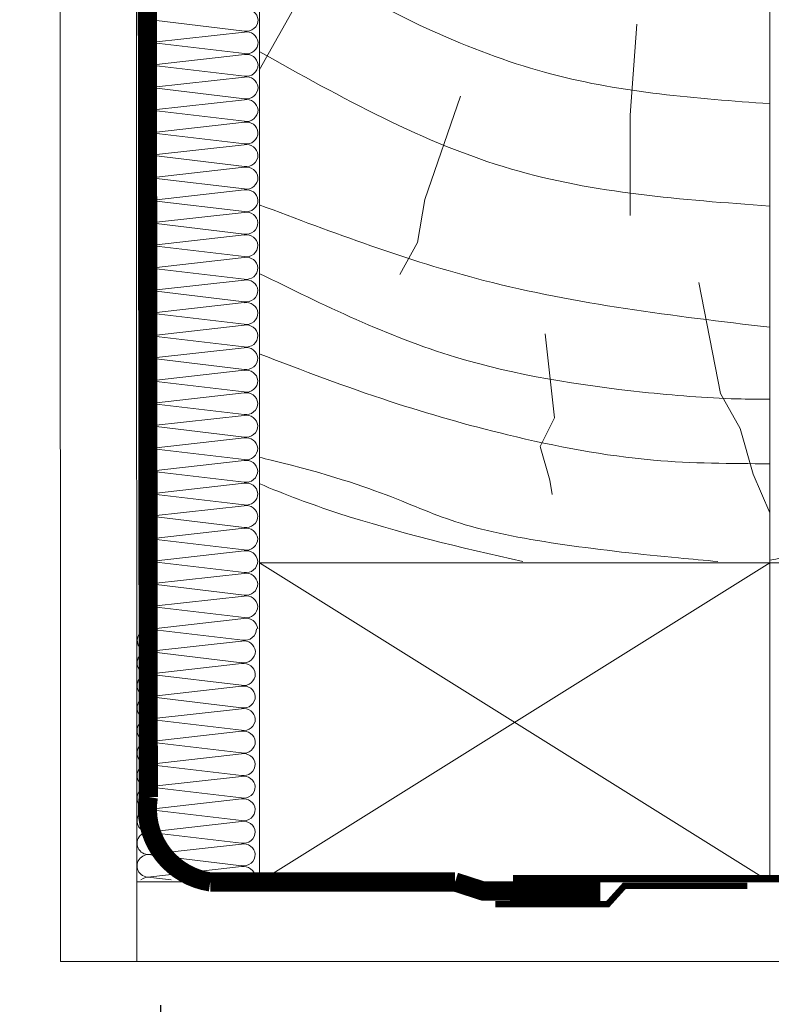
# Model space of a CAD drawing. Units: millimetres. Extents: x 66 to 2928, y 2187 to 4255.
# Drawn here: x 1377 to 1495, y 2460 to 2614 of the extents above; entities that cross this region are included whole.
import ezdxf

# ---------------------------------------------------------------- set-up
doc = ezdxf.new("R2010")
doc.units = ezdxf.units.MM
doc.header["$LTSCALE"] = 30
doc.linetypes.add('HIDDEN', pattern=[0.375, 0.25, -0.125])
doc.layers.get('Defpoints').update_dxf_attribs({"lineweight": 9})
for name, color, linetype, lineweight in [('CONSTRUCTION', 40, 'Continuous', 20), ('FAKRO ALL', 1, 'Continuous', 20), ('FAKRO TEXT', 80, 'Continuous', 9)]:
    doc.layers.add(name, color=color, linetype=linetype, lineweight=lineweight)
doc.styles.get("Standard").update_dxf_attribs({"font": 'ARIAL.TTF'})
doc.dimstyles.new('FAKRO', dxfattribs={"dimscale": 5, "dimtxt": 2, "dimasz": 1.5, "dimexe": 2, "dimexo": 15, "dimgap": 0.5, "dimtad": 1, "dimdec": 0, "dimrnd": 0.1, "dimzin": 1, "dimdsep": 46, "dimtxsty": 'Standard', "dimblk": 'OBLIQUE', "dimcen": 2, "dimclrd": 3, "dimclre": 3, "dimclrt": 3, "dimadec": 0, "dimazin": 0, "dimtfac": 1, "dimtdec": 0, "dimtix": 1, "dimtmove": 2, "dimatfit": 3, "dimldrblk": 'OBLIQUE', "dimfxl": 0, "dimtolj": 1, "dimarcsym": 0})

# ---------------------------------------------------------------- blocks, each defined once
blk = doc.blocks.new('A$C007A20CB')
at = {"layer": 'CONSTRUCTION'}
for p, q in [((12.07, 6.27), (11.99, 329.02)), ((37.31, 156.61), (31.27, 145.89)), ((14.72, 153.69), (28.94, 152)), ((90.43, 153.07), (89.42, 138.85)), ((28.93, 151.85), (14.7, 150.26)), ((14.72, 150.15), (28.94, 148.47)), ((28.92, 148.32), (14.7, 146.72)), ((14.71, 146.62), (28.93, 144.93)), ((28.92, 144.79), (14.7, 143.19)), ((14.71, 143.09), (28.93, 141.4)), ((28.92, 141.25), (14.69, 139.66)), ((62.79, 141.8), (57.2, 125.61)), ((14.71, 139.56), (28.93, 137.87)), ((89.42, 138.85), (89.42, 131.74)), ((28.92, 137.72), (14.69, 136.13)), ((14.71, 136.02), (28.92, 134.34)), ((28.91, 134.19), (14.69, 132.59)), ((14.7, 132.49), (28.92, 130.8)), ((89.42, 131.74), (89.42, 127.68)), ((28.91, 130.66), (14.68, 129.06)), ((14.7, 128.96), (28.92, 127.27)), ((28.91, 127.12), (14.68, 125.53)), ((89.42, 127.68), (89.42, 123.11)), ((14.7, 125.43), (28.92, 123.74)), ((57.2, 125.61), (56.09, 118.9)), ((28.9, 123.59), (14.68, 121.99)), ((14.69, 121.89), (28.91, 120.21)), ((28.9, 120.06), (14.68, 118.46)), ((56.09, 118.9), (53.29, 113.88)), ((14.69, 118.36), (28.91, 116.67)), ((28.9, 116.53), (14.67, 114.93)), ((14.69, 114.83), (28.91, 113.14)), ((28.9, 112.99), (14.67, 111.4)), ((100.14, 112.6), (103.55, 95.22)), ((14.69, 111.3), (28.9, 109.61)), ((28.89, 109.46), (14.67, 107.86)), ((14.68, 107.76), (28.9, 106.07)), ((28.89, 105.93), (14.66, 104.33)), ((14.68, 104.23), (28.9, 102.54)), ((76.06, 104.57), (77.56, 91.42)), ((28.89, 102.4), (14.66, 100.8)), ((14.68, 100.7), (28.9, 99.01)), ((28.88, 98.86), (14.66, 97.27)), ((14.67, 97.16), (28.89, 95.48)), ((28.88, 95.33), (14.66, 93.73)), ((103.55, 95.22), (106.62, 89.77)), ((14.67, 93.63), (28.89, 91.94)), ((28.88, 91.8), (14.65, 90.2)), ((77.56, 91.42), (75.3, 86.91)), ((14.67, 90.1), (28.89, 88.41)), ((106.62, 89.77), (108.67, 82.61)), ((28.88, 88.26), (14.65, 86.67)), ((14.67, 86.57), (28.88, 84.88)), ((75.3, 86.91), (76.81, 81.65)), ((28.87, 84.73), (14.65, 83.14)), ((14.66, 83.03), (28.88, 81.35)), ((108.67, 82.61), (111.27, 76.54)), ((28.88, 81.18), (14.66, 79.58)), ((76.81, 81.65), (77.18, 79.4)), ((14.67, 79.48), (28.89, 77.79)), ((28.88, 77.64), (14.65, 76.05)), ((14.67, 75.95), (28.89, 74.26)), ((28.88, 74.11), (14.65, 72.52)), ((14.67, 72.41), (28.88, 70.73)), ((28.87, 70.58), (14.65, 68.98)), ((14.66, 68.88), (28.88, 67.19)), ((31.28, 68.73), (111.28, 18.73)), ((111.28, 68.73), (31.28, 18.72)), ((31.78, 68.73), (273.6, 68.73)), ((28.87, 67.05), (14.64, 65.45)), ((14.47, 58.28), (28.68, 56.6)), ((28.5, 56.45), (14.27, 54.85)), ((14.29, 54.75), (28.51, 53.06)), ((28.5, 52.92), (14.27, 51.32)), ((14.29, 51.22), (28.5, 49.53)), ((28.49, 49.38), (14.27, 47.79)), ((14.28, 47.69), (28.5, 46)), ((28.49, 45.85), (14.26, 44.25)), ((14.28, 44.15), (28.5, 42.47)), ((28.49, 42.32), (14.26, 40.72)), ((14.28, 40.62), (28.49, 38.93)), ((28.48, 38.79), (14.26, 37.19)), ((14.27, 37.09), (28.49, 35.4)), ((28.48, 35.25), (14.26, 33.66)), ((14.27, 33.56), (28.49, 31.87)), ((28.48, 31.72), (14.25, 30.12)), ((14.27, 30.02), (28.49, 28.33)), ((28.48, 28.19), (14.25, 26.59)), ((14.27, 26.49), (28.48, 24.8)), ((28.47, 24.65), (14.25, 23.06)), ((14.26, 22.96), (28.48, 21.27)), ((28.47, 21.12), (14.24, 19.53)), ((273.6, 18.72), (12.11, 18.72)), ((14.26, 19.42), (17.45, 19.05)), ((12.11, 6.27), (273.6, 6.27))]:
    blk.add_line(p, q, dxfattribs=at)
at = {"layer": 'CONSTRUCTION', "linetype": 'Continuous'}
blk.add_lwpolyline([(0, 327.27), (0, 327.27), (0.11, 6.27), (12.11, 6.27)], dxfattribs=at)
at = {"layer": 'CONSTRUCTION'}
for points in [[(111.28, 68.73), (31.28, 68.73), (31.27, 268.91), (111.27, 268.91)], [(31.28, 68.73), (111.28, 68.73), (111.28, 18.72), (31.28, 18.72)]]:
    blk.add_lwpolyline(points, close=True, dxfattribs=at)
for points in [[(111.27, 69.1, 0.421127), (127.21, 92.09), (111.27, 236.24)], [(31.02, 58.38, 0.442038), (28.86, 59.98), (14.64, 58.38, -1.257459), (14.66, 61.82), (28.88, 60.13, 0.469485), (31.02, 61.91, 0.442038), (28.87, 63.51), (14.64, 61.92, -1.257459), (14.66, 65.35), (28.88, 63.66, 0.469485), (31.02, 65.45), (31.02, 65.45, 0.442038), (28.87, 67.05), (14.64, 65.45, -0.491973), (12.52, 67.08, -315751214006076)]]:
    blk.add_lwpolyline(points, format="xyb", dxfattribs=at)
at = {"layer": 'CONSTRUCTION', "linetype": 'HIDDEN', "const_width": 1}
for points in [[(68.28, 15.26), (85.9, 15.26), (88.5, 18.13), (107.75, 18.13)], [(71.04, 19.32), (273.59, 19.24)]]:
    blk.add_lwpolyline(points, dxfattribs=at)
at = {"layer": 'CONSTRUCTION'}
for centre, radius, start, end in [((14.32, 155.51), 1.76, 76.6736, 282.6991), ((29.28, 153.6), 1.81, 5.6577, 101.0466), ((14.31, 151.97), 1.76, 76.6736, 282.6991), ((29.27, 153.78), 1.81, 259.4952, 0.0925), ((29.27, 150.07), 1.81, 5.6577, 101.0466), ((14.31, 148.44), 1.76, 76.6736, 282.6991), ((29.27, 150.25), 1.81, 259.4952, 0.0925), ((29.27, 146.54), 1.81, 5.6577, 101.0466), ((14.31, 144.91), 1.76, 76.6736, 282.6991), ((29.26, 146.72), 1.81, 259.4952, 0.0925), ((29.27, 143.01), 1.81, 5.6577, 101.0466), ((14.31, 141.38), 1.76, 76.6736, 282.6991), ((29.26, 143.18), 1.81, 259.4952, 0.0925), ((29.27, 139.47), 1.81, 5.6577, 101.0466), ((14.3, 137.84), 1.76, 76.6736, 282.6991), ((29.26, 139.65), 1.81, 259.4952, 0.0925), ((29.26, 135.94), 1.81, 5.6577, 101.0466), ((14.3, 134.31), 1.76, 76.6736, 282.6991), ((29.25, 136.12), 1.81, 259.4952, 0.0925), ((29.26, 132.41), 1.81, 5.6577, 101.0466), ((14.3, 130.78), 1.76, 76.6736, 282.6991), ((29.25, 132.59), 1.81, 259.4952, 0.0925), ((29.26, 128.88), 1.81, 5.6577, 101.0466), ((14.29, 127.24), 1.76, 76.6736, 282.6991), ((29.25, 129.05), 1.81, 259.4952, 0.0925), ((29.25, 125.34), 1.81, 5.6577, 101.0466), ((14.29, 123.71), 1.76, 76.6736, 282.6991), ((29.25, 125.52), 1.81, 259.4952, 0.0925), ((29.25, 121.81), 1.81, 5.6577, 101.0466), ((14.29, 120.18), 1.76, 76.6736, 282.6991), ((29.24, 121.99), 1.81, 259.4952, 0.0925), ((29.25, 118.28), 1.81, 5.6577, 101.0466), ((14.29, 116.65), 1.76, 76.6736, 282.6991), ((29.24, 118.45), 1.81, 259.4952, 0.0925), ((29.25, 114.75), 1.81, 5.6577, 101.0466), ((14.28, 113.11), 1.76, 76.6736, 282.6991), ((29.24, 114.92), 1.81, 259.4952, 0.0925), ((29.24, 111.21), 1.81, 5.6577, 101.0466), ((14.28, 109.58), 1.76, 76.6736, 282.6991), ((29.23, 111.39), 1.81, 259.4952, 0.0925), ((29.24, 107.68), 1.81, 5.6577, 101.0466), ((14.28, 106.05), 1.76, 76.6736, 282.6991), ((29.23, 107.86), 1.81, 259.4952, 0.0925), ((29.24, 104.15), 1.81, 5.6577, 101.0466), ((14.27, 102.52), 1.76, 76.6736, 282.6991), ((29.23, 104.32), 1.81, 259.4952, 0.0925), ((29.23, 100.62), 1.81, 5.6577, 101.0466), ((14.27, 98.98), 1.76, 76.6736, 282.6991), ((29.23, 100.79), 1.81, 259.4952, 0.0925), ((29.23, 97.08), 1.81, 5.6577, 101.0466), ((14.27, 95.45), 1.76, 76.6736, 282.6991), ((29.22, 97.26), 1.81, 259.4952, 0.0925), ((29.23, 93.55), 1.81, 5.6577, 101.0466), ((14.27, 91.92), 1.76, 76.6736, 282.6991), ((29.22, 93.73), 1.81, 259.4952, 0.0925), ((29.23, 90.02), 1.81, 5.6577, 101.0466), ((14.26, 88.39), 1.76, 76.6736, 282.6991), ((29.22, 90.19), 1.81, 259.4952, 0.0925), ((29.22, 86.49), 1.81, 5.6577, 101.0466), ((14.26, 84.85), 1.76, 76.6736, 282.6991), ((29.21, 86.66), 1.81, 259.4952, 0.0925), ((29.22, 82.95), 1.81, 5.6577, 101.0466), ((14.26, 81.32), 1.76, 76.6736, 282.6991), ((29.21, 83.13), 1.81, 259.4952, 0.0925), ((29.23, 79.4), 1.81, 5.6577, 101.0466), ((14.27, 77.77), 1.76, 76.6736, 282.6991), ((29.22, 79.57), 1.81, 259.4952, 0.0925), ((29.23, 75.86), 1.81, 5.6577, 101.0466), ((14.26, 74.23), 1.76, 76.6736, 282.6991), ((29.22, 76.04), 1.81, 259.4952, 0.0925), ((29.22, 72.33), 1.81, 5.6577, 101.0466), ((29.21, 72.51), 1.81, 259.4952, 0.0925), ((14.26, 70.7), 1.76, 76.6736, 282.6991), ((29.22, 68.8), 1.81, 5.6577, 101.0466), ((14.26, 67.17), 1.76, 76.6736, 282.6991), ((29.21, 68.98), 1.81, 259.4952, 0.0925), ((29.22, 65.27), 1.81, 5.6577, 101.0466), ((13.89, 56.57), 1.76, 76.6736, 282.6991), ((29.01, 58.38), 1.81, 259.4952, 0.0925), ((28.85, 54.67), 1.81, 5.6577, 101.0466), ((13.88, 53.04), 1.76, 76.6736, 282.6991), ((28.84, 54.85), 1.81, 259.4952, 0.0925), ((28.84, 51.14), 1.81, 5.6577, 101.0466), ((13.88, 49.5), 1.76, 76.6736, 282.6991), ((28.83, 51.31), 1.81, 259.4952, 0.0925), ((28.84, 47.6), 1.81, 5.6577, 101.0466), ((13.88, 45.97), 1.76, 76.6736, 282.6991), ((28.83, 47.78), 1.81, 259.4952, 0.0925), ((28.84, 44.07), 1.81, 5.6577, 101.0466), ((13.87, 42.44), 1.76, 76.6736, 282.6991), ((28.83, 44.25), 1.81, 259.4952, 0.0925), ((28.83, 40.54), 1.81, 5.6577, 101.0466), ((13.87, 38.91), 1.76, 76.6736, 282.6991), ((28.83, 40.71), 1.81, 259.4952, 0.0925), ((28.83, 37.01), 1.81, 5.6577, 101.0466), ((13.87, 35.37), 1.76, 76.6736, 282.6991), ((28.82, 37.18), 1.81, 259.4952, 0.0925), ((28.83, 33.47), 1.81, 5.6577, 101.0466), ((13.87, 31.84), 1.76, 76.6736, 282.6991), ((28.82, 33.65), 1.81, 259.4952, 0.0925), ((28.83, 29.94), 1.81, 5.6577, 101.0466), ((13.86, 28.31), 1.76, 76.6736, 282.6991), ((28.82, 30.12), 1.81, 259.4952, 0.0925), ((28.82, 26.41), 1.81, 5.6577, 101.0466), ((13.86, 24.78), 1.76, 76.6736, 282.6991), ((28.81, 26.58), 1.81, 259.4952, 0.0925), ((28.82, 22.88), 1.81, 5.6577, 101.0466), ((13.86, 21.24), 1.76, 76.6736, 282.6991), ((28.81, 23.05), 1.81, 259.4952, 0.0925), ((28.82, 19.34), 1.81, 5.6577, 101.0466), ((13.85, 17.71), 1.76, 76.6736, 130.712), ((28.81, 19.52), 1.81, 344.8678, 0.0925)]:
    blk.add_arc(centre, radius, start, end, dxfattribs=at)
for points, knots in [([(111.27, 140.61), (99.73, 141.47), (81.95, 142.81), (59.46, 151.13), (45.7, 158.21), (36.79, 164.55), (32.42, 167.37), (31.27, 168.91)], [0, 0, 0, 0, 34.476661, 53.1133, 71.62057, 80.428134, 86.427637, 86.427637, 86.427637, 86.427637]), ([(111.27, 124.59), (97.51, 125.59), (69.06, 127.67), (44.14, 141.6), (31.27, 148.79)], [0, 0, 0, 0, 40.87716, 84.489859, 84.489859, 84.489859, 84.489859]), ([(111.27, 105.6), (96.16, 107.39), (68.71, 110.65), (42.88, 120.41), (31.27, 124.8)], [0, 0, 0, 0, 45.437309, 82.542467, 82.542467, 82.542467, 82.542467]), ([(111.27, 94.34), (109.57, 94.33), (102.91, 94.37), (86.37, 95.75), (60.38, 99.78), (41.32, 109.07), (31.27, 114.04)], [5.284429, 5.284429, 5.284429, 5.284429, 10.407404, 25.262861, 55.081315, 88.51795, 88.51795, 88.51795, 88.51795]), ([(111.27, 84.23), (105.19, 84.24), (91.35, 84.31), (71.41, 88.15), (50.83, 94), (38.06, 98.84), (31.27, 101.44)], [0.676131, 0.676131, 0.676131, 0.676131, 18.909226, 42.121416, 61.276829, 83.069252, 83.069252, 83.069252, 83.069252]), ([(103.14, 68.91), (101.11, 69.09), (87.7, 70.32), (59.84, 73.56), (50.88, 80.58), (31.89, 85.09), (31.27, 85.24)], [7.818856, 7.818856, 7.818856, 7.818856, 13.928756, 47.726973, 79.790777, 80.891493, 80.891493, 80.891493, 80.891493]), ([(72.56, 68.91), (62.81, 71.11), (48.82, 74.41), (35.29, 79.38), (31.27, 81.12)], [3.792082, 3.792082, 3.792082, 3.792082, 33.751457, 46.88364, 46.88364, 46.88364, 46.88364])]:
    blk.add_open_spline(points, degree=3, knots=knots, dxfattribs=at)
at = {"layer": 'FAKRO ALL', "linetype": 'HIDDEN', "const_width": 3}
blk.add_lwpolyline([(12.11, 327.03), (13.56, 287.19), (13.87, 32.03, 0.416715), (23.58, 18.72), (61.95, 18.72)], format="xyb", dxfattribs=at)
at = {"layer": 'FAKRO ALL', "const_width": 3}
blk.add_lwpolyline([(61.95, 18.72), (66.39, 17.28), (84.72, 17.2)], dxfattribs=at)
blk = doc.blocks.new('_Oblique')
at = {"color": 0, "linetype": 'ByBlock', "lineweight": -2}
blk.add_line((-0.5, -0.5), (0.5, 0.5), dxfattribs=at)
blk = doc.blocks.new('*D12')
at = {"layer": 'Defpoints', "color": 0, "transparency": 16777216}
for p in [(1399.05, 2784.5), (835.46, 2779.09), (1399.05, 2435.82)]:
    blk.add_point(p, dxfattribs=at)
at = {"layer": 'FAKRO TEXT', "color": 3, "lineweight": -2, "transparency": 16777216}
for p, q in [((1399.05, 2459.5), (1399.05, 2425.82)), ((835.46, 2454.09), (835.46, 2425.82)), ((835.46, 2435.82), (1399.05, 2435.82))]:
    blk.add_line(p, q, dxfattribs=at)
at = {"layer": 'FAKRO TEXT', "color": 3, "lineweight": -2, "transparency": 16777216, "xscale": 7.5, "yscale": 7.5, "zscale": 7.5, "rotation": 180}
blk.add_blockref('_Oblique', (835.46, 2435.82), dxfattribs=at)
at = {"layer": 'FAKRO TEXT', "color": 3, "lineweight": -2, "transparency": 16777216, "xscale": 7.5, "yscale": 7.5, "zscale": 7.5}
blk.add_blockref('_Oblique', (1399.05, 2435.82), dxfattribs=at)
at = {"layer": 'FAKRO TEXT', "color": 3, "transparency": 16777216, "insert": (1117.25, 2443.32), "char_height": 10, "attachment_point": 5}
blk.add_mtext('\\A1;W', dxfattribs=at)

msp = doc.modelspace()

# ---------------------------------------------------------------- block references
msp.add_blockref('A$C007A20CB', (1383.25, 2460.07))

# ---------------------------------------------------------------- dimensions: what is measured, and where the dimension line sits
at = {"layer": 'FAKRO TEXT'}
dim = msp.add_linear_dim(base=(1399.05, 2435.82), p1=(835.46, 2779.09), p2=(1399.05, 2784.5), text='W', dimstyle='FAKRO', override={"dimexo": 65}, dxfattribs=at)
dim.commit()
dim.dimension.update_dxf_attribs({"geometry": '*D12', "text_midpoint": (1117.25, 2443.32)})

doc.saveas('drawing.dxf')
